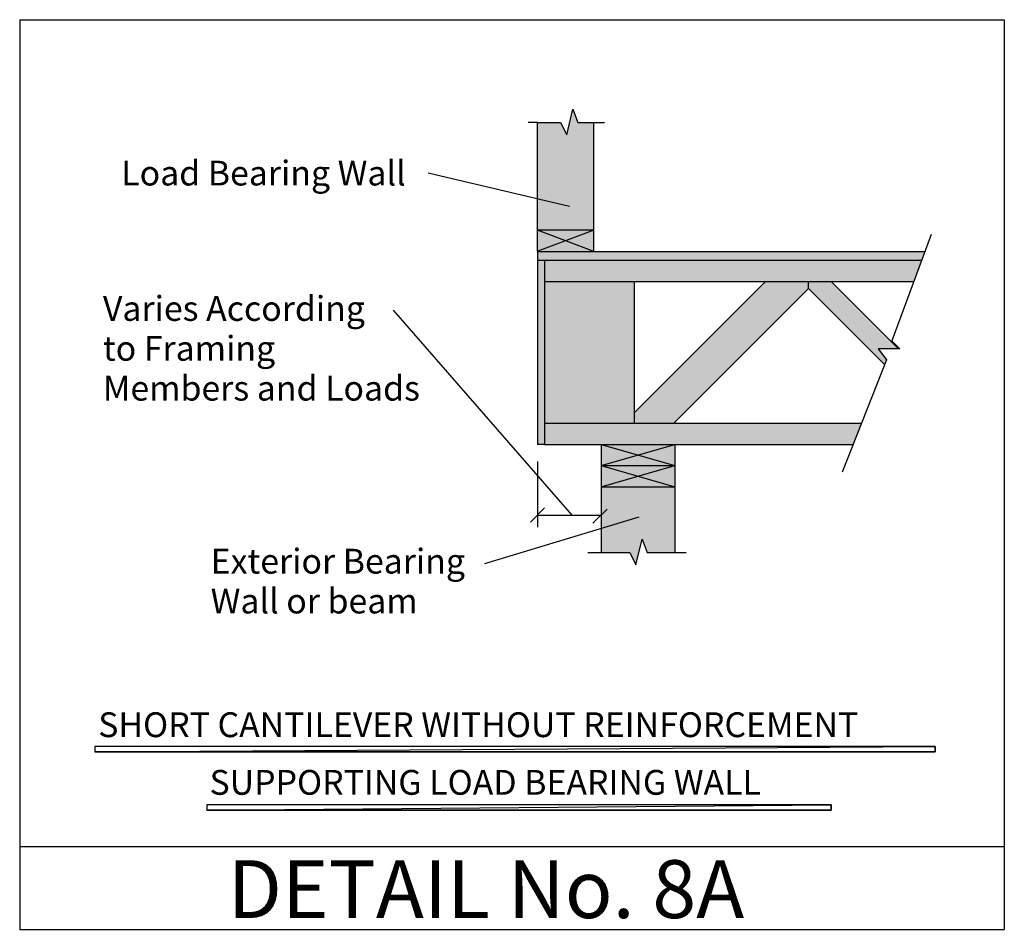
# Model space of a CAD drawing. Extents: x -1.86 to 0, y -1.72 to 0.
import ezdxf

# ---------------------------------------------------------------- set-up
doc = ezdxf.new("R2010")
doc.units = 0
doc.header["$LTSCALE"] = 96
doc.header["$MEASUREMENT"] = 0
doc.linetypes.add('HIDDEN', pattern=[0.375, 0.25, -0.125])
doc.layers.get('0').update_dxf_attribs({"linetype": 'CONTINUOUS'})
doc.layers.add('hatch', color=7, linetype='CONTINUOUS')
doc.styles.add('STEVE', font='ARIALBD.TTF')

msp = doc.modelspace()

# ---------------------------------------------------------------- hatches: boundary and pattern name
at = {"layer": 'hatch'}
for color, points in [(253, [(-0.7752, -0.1942), (-0.8051, -0.1942), (-0.8148, -0.169), (-0.8264, -0.2174), (-0.838, -0.1942), (-0.8815, -0.1942), (-0.8815, -0.398), (-0.7752, -0.398)]), (252, [(-0.7752, -0.4379), (-0.7752, -0.398), (-0.8815, -0.398), (-0.8815, -0.4379)]), (252, [(-0.8816, -0.4379), (-0.8816, -0.4546), (-0.1564, -0.4546), (-0.1503, -0.4379)]), (252, [(-0.8816, -0.8024), (-0.8682, -0.8024), (-0.8682, -0.4546), (-0.8816, -0.4546)]), (253, [(-0.1712, -0.4948), (-0.1564, -0.4546), (-0.8682, -0.4546), (-0.8682, -0.4948)]), (253, [(-0.8682, -0.7622), (-0.6986, -0.7622), (-0.6986, -0.4948), (-0.8682, -0.4948)]), (253, [(-0.6986, -0.7422), (-0.6986, -0.7622), (-0.6241, -0.7622), (-0.37, -0.5081), (-0.37, -0.4948), (-0.4512, -0.4948)]), (253, [(-0.2264, -0.6518), (-0.2227, -0.6425), (-0.2382, -0.6219), (-0.1995, -0.6219), (-0.3267, -0.4948), (-0.37, -0.4948), (-0.37, -0.5081)]), (253, [(-0.2855, -0.8024), (-0.2698, -0.7622), (-0.8682, -0.7622), (-0.8682, -0.8024)]), (252, [(-0.6222, -0.8826), (-0.6222, -0.8425), (-0.6222, -0.8024), (-0.7614, -0.8024), (-0.7614, -0.8826)]), (253, [(-0.6841, -0.9817), (-0.6744, -1.0069), (-0.6222, -1.0069), (-0.6222, -0.8826), (-0.7614, -0.8826), (-0.7614, -1.0069), (-0.7074, -1.0069), (-0.6958, -1.0301)])]:
    msp.add_hatch(color=color, dxfattribs=at).paths.add_polyline_path(points)

# ---------------------------------------------------------------- linework, layer by layer
at = {"color": 3}
for p, q in [((-1.8594, 0), (-1.8594, -1.7188)), ((-1.8594, 0), (0, 0)), ((0, 0), (0, -1.7188)), ((-1.8594, -1.5625), (0, -1.5625)), ((-1.8594, -1.7188), (0, -1.7188))]:
    msp.add_line(p, q, dxfattribs=at)
for p, q in [((-0.8264, -0.2174), (-0.8148, -0.169)), ((-0.8148, -0.169), (-0.8051, -0.1942)), ((-0.8815, -0.1942), (-0.8992, -0.1942)), ((-0.8815, -0.4376), (-0.8815, -0.1942)), ((-0.8815, -0.1942), (-0.838, -0.1942)), ((-0.838, -0.1942), (-0.8264, -0.2174)), ((-0.8051, -0.1942), (-0.7552, -0.1942)), ((-0.7752, -0.4379), (-0.7752, -0.1942)), ((-0.8212, -0.3528), (-1.0882, -0.2901)), ((-0.7753, -0.4378), (-0.8815, -0.3979)), ((-0.7752, -0.398), (-0.8815, -0.398)), ((-0.7752, -0.398), (-0.8812, -0.4376)), ((-0.1384, -0.4057), (-0.2124, -0.6065)), ((-0.8816, -0.4379), (-0.1503, -0.4379)), ((-0.8816, -0.4379), (-0.8816, -0.8024)), ((-0.8816, -0.4546), (-0.1564, -0.4546)), ((-0.8682, -0.4546), (-0.8682, -0.8024)), ((-0.8682, -0.4948), (-0.1712, -0.4948)), ((-0.8163, -0.9359), (-1.1537, -0.5491)), ((-0.2124, -0.6065), (-0.197, -0.6219)), ((-0.197, -0.6219), (-0.2382, -0.6219)), ((-0.2382, -0.6219), (-0.2227, -0.6425)), ((-0.2227, -0.6425), (-0.3061, -0.8548)), ((-0.8682, -0.7622), (-0.2698, -0.7622)), ((-0.8682, -0.8024), (-0.8816, -0.8024)), ((-0.8682, -0.8024), (-0.2855, -0.8024)), ((-0.7614, -0.8425), (-0.6222, -0.8024)), ((-0.7614, -0.8024), (-0.6222, -0.8425)), ((-0.7614, -0.8024), (-0.7614, -1.0069)), ((-0.6222, -0.8024), (-0.6222, -0.8425)), ((-0.8816, -0.8351), (-0.8816, -0.9592)), ((-0.7614, -0.8425), (-0.6222, -0.8425)), ((-0.7614, -0.8425), (-0.6222, -0.8826)), ((-0.7614, -0.8826), (-0.6222, -0.8425)), ((-0.6222, -0.8425), (-0.6222, -1.0069)), ((-0.7614, -0.8826), (-0.6222, -0.8826)), ((-0.6902, -0.9401), (-0.9815, -1.028)), ((-0.6958, -1.0301), (-0.6841, -0.9817)), ((-0.6841, -0.9817), (-0.6744, -1.0069)), ((-0.7864, -1.0069), (-0.7074, -1.0069)), ((-0.7074, -1.0069), (-0.6958, -1.0301)), ((-0.6744, -1.0069), (-0.6009, -1.0069)), ((-0.1303, -1.3735), (-1.7172, -1.3735)), ((-1.7172, -1.3735), (-1.7172, -1.3836)), ((-0.1303, -1.3836), (-0.1303, -1.3735)), ((-1.7172, -1.3836), (-0.1303, -1.3836)), ((-0.3268, -1.4836), (-1.5059, -1.4836)), ((-1.5059, -1.4836), (-1.5059, -1.4937)), ((-0.3268, -1.4937), (-0.3268, -1.4836)), ((-1.5059, -1.4937), (-0.3268, -1.4937))]:
    msp.add_line(p, q)
at = {"linetype": 'HIDDEN'}
for p, q in [((-0.6986, -0.7622), (-0.6986, -0.4948)), ((-0.6986, -0.7422), (-0.4512, -0.4948)), ((-0.37, -0.5081), (-0.37, -0.4948)), ((-0.3267, -0.4948), (-0.1995, -0.6219)), ((-0.6241, -0.7622), (-0.37, -0.5081)), ((-0.37, -0.5081), (-0.2264, -0.6518))]:
    msp.add_line(p, q, dxfattribs=at)
at = {"linetype": 'ByBlock'}
for p, q in [((-0.895, -0.9492), (-0.8682, -0.9225)), ((-0.7769, -0.9513), (-0.7501, -0.9246)), ((-0.8816, -0.9359), (-0.7614, -0.9359))]:
    msp.add_line(p, q, dxfattribs=at)
at = {"color": 0}
for p, q in [((-1.7172, -1.3836), (-0.1303, -1.3735)), ((-0.1303, -1.3735), (-1.7172, -1.3735)), ((-1.7172, -1.3836), (-0.1303, -1.3735)), ((-1.7172, -1.3735), (-1.7172, -1.3836)), ((-0.1303, -1.3735), (-0.1303, -1.3836)), ((-0.1303, -1.3836), (-1.7172, -1.3836)), ((-1.5059, -1.4937), (-0.3268, -1.4836)), ((-0.3268, -1.4836), (-1.5059, -1.4836)), ((-1.5059, -1.4937), (-0.3268, -1.4836)), ((-1.5059, -1.4836), (-1.5059, -1.4937)), ((-0.3268, -1.4836), (-0.3268, -1.4937)), ((-0.3268, -1.4937), (-1.5059, -1.4937))]:
    msp.add_line(p, q, dxfattribs=at)

# ---------------------------------------------------------------- texts
at = {"style": 'STEVE'}
for s, height, p in [('Load Bearing Wall', 0.046875, (-1.6676, -0.3133)), ('Varies According', 0.046875, (-1.7022, -0.5691)), ('to Framing', 0.04688, (-1.7022, -0.6444)), ('Members and Loads', 0.046875, (-1.7022, -0.7197)), ('Exterior Bearing', 0.046875, (-1.4987, -1.0466)), ('Wall or beam', 0.046875, (-1.4987, -1.1219)), ('SHORT CANTILEVER WITHOUT REINFORCEMENT', 0.046875, (-1.7111, -1.3556)), ('SUPPORTING LOAD BEARING WALL', 0.046875, (-1.5009, -1.4645)), ('DETAIL No. 8A', 0.109375, (-1.4667, -1.6975))]:
    msp.add_text(s, height=height, dxfattribs=at).set_placement(p)

doc.saveas('drawing.dxf')
